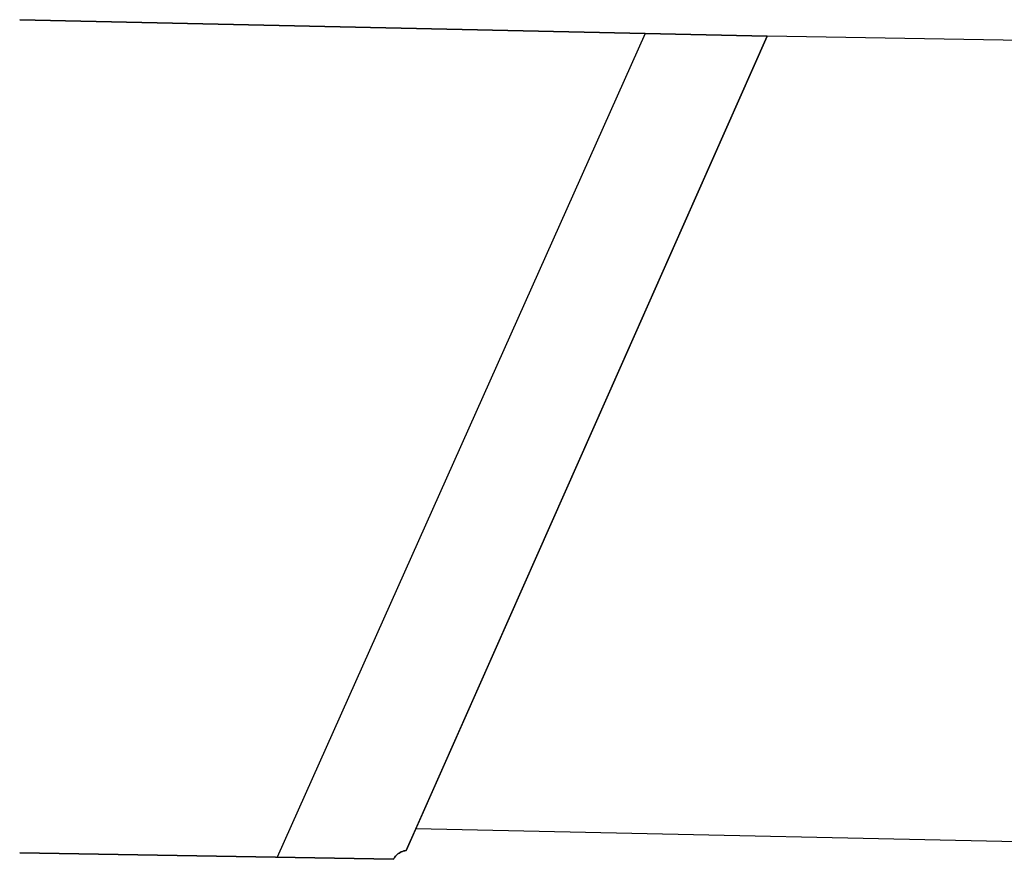
# Model space of a CAD drawing. Units: millimetres. Extents: x -19674 to 49424, y 0 to 4832.
# Drawn here: x 31174 to 31264, y 167 to 244 of the extents above; entities that cross this region are included whole.
import ezdxf

# ---------------------------------------------------------------- set-up
doc = ezdxf.new("R2010")
doc.units = ezdxf.units.MM
doc.layers.add('01_PREFA-Dachprodukt', color=7, linetype='Continuous', lineweight=25, true_color=0xe1000f)
doc.layers.add('01_PREFA-Dachprodukt_Kantung', color=7, linetype='Continuous', true_color=0xff8080)

# ---------------------------------------------------------------- blocks, each defined once
blk = doc.blocks.new('A$C8fb59071')
at = {"layer": '01_PREFA-Dachprodukt'}
for p, q in [((-339.156, 75.147), (-338.271, 77.143)), ((-374.351, 74.951), (-340.312, 74.354)), ((-340.275, 74.424), (-340.258, 74.453)), ((-340.258, 74.453), (-340.226, 74.504)), ((-340.226, 74.504), (-340.185, 74.563)), ((-340.185, 74.563), (-340.136, 74.628)), ((-340.136, 74.628), (-340.077, 74.695)), ((-340.077, 74.695), (-340.032, 74.742)), ((-340.032, 74.742), (-339.906, 74.853)), ((-339.906, 74.853), (-339.803, 74.925)), ((-339.803, 74.925), (-339.619, 75.025)), ((-339.619, 75.025), (-339.485, 75.078)), ((-339.485, 75.078), (-339.367, 75.112)), ((-339.367, 75.112), (-339.277, 75.131)), ((-339.277, 75.131), (-339.156, 75.147)), ((-340.312, 74.354), (-340.275, 74.424))]:
    blk.add_line(p, q, dxfattribs=at)
for points in [[(-271.094, 149.501), (-271.214, 149.485), (-271.304, 149.466), (-271.423, 149.432), (-271.557, 149.379), (-271.741, 149.279), (-271.844, 149.206), (-271.969, 149.096), (-272.015, 149.049), (-272.074, 148.982), (-272.123, 148.917), (-272.164, 148.858), (-272.196, 148.807), (-272.213, 148.778), (-272.25, 148.708), (-306.289, 149.305), (-374.351, 150.796)], [(-374.351, 150.796), (-306.289, 149.305), (-339.156, 75.147)], [(-237.572, 150.782), (-270.863, 75.666), (-338.271, 77.143), (-306.289, 149.305)], [(-339.156, 75.147), (-339.277, 75.131), (-339.367, 75.112), (-339.485, 75.078), (-339.619, 75.025), (-339.803, 74.925), (-339.906, 74.853), (-340.032, 74.742), (-340.077, 74.695), (-340.136, 74.628), (-340.185, 74.563), (-340.226, 74.504), (-340.258, 74.453), (-340.275, 74.424), (-340.312, 74.354), (-374.351, 74.951)]]:
    blk.add_lwpolyline(points, dxfattribs=at)
at = {"layer": '01_PREFA-Dachprodukt_Kantung'}
blk.add_lwpolyline([(-317.383, 149.548), (-350.915, 74.54)], dxfattribs=at)

msp = doc.modelspace()

# ---------------------------------------------------------------- block references
msp.add_blockref('A$C8fb59071', (31548.793, 92.844))

doc.saveas('drawing.dxf')
